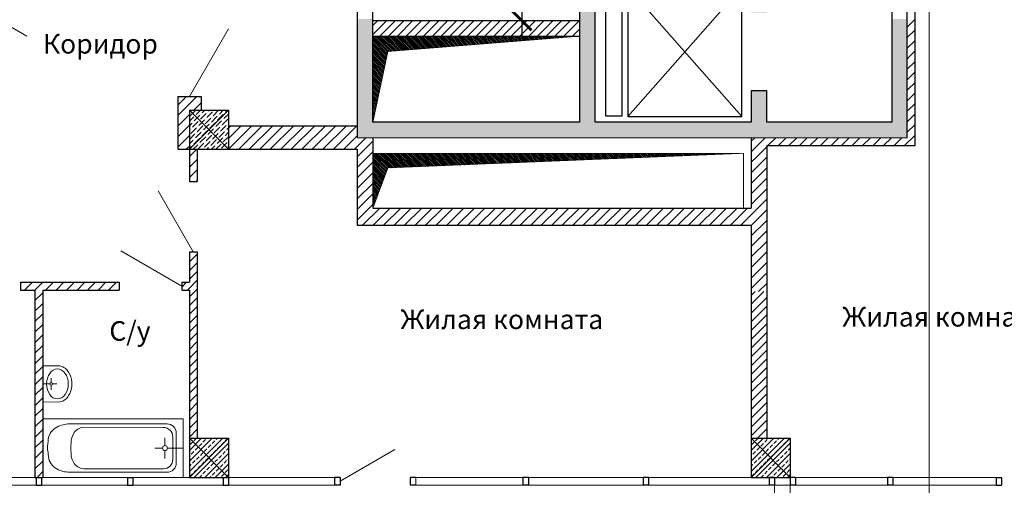
# Model space of a CAD drawing. Units: inches. Extents: x 2310777 to 2835255, y -1823330 to -694536.
# Drawn here: x 2553711 to 2566332, y -745200 to -739236 of the extents above; entities that cross this region are included whole.
import ezdxf

# ---------------------------------------------------------------- set-up
doc = ezdxf.new("R2010")
doc.units = ezdxf.units.IN
doc.header["$PDMODE"] = 35
doc.layers.add('03', color=7, linetype='Continuous', lineweight=30, plot=False)
doc.layers.add('PLANTS', color=50, linetype='Continuous', lineweight=5)
doc.styles.add('GOST 2.304', font='CS_Gost2304.shx')
doc.dimstyles.get("Standard").update_dxf_attribs({"dimtxt": 0.18, "dimasz": 0.18, "dimexe": 0.18, "dimexo": 0.0625, "dimgap": 0.09, "dimtad": 0, "dimtih": 1, "dimtoh": 1, "dimdec": 4, "dimzin": 0, "dimdsep": 46, "dimtxsty": 'Standard', "dimcen": 0.09, "dimadec": 0, "dimazin": 0, "dimtfac": 1, "dimtdec": 4, "dimtofl": 0, "dimtmove": 0, "dimatfit": 3, "dimfxl": 0, "dimtolj": 1, "dimtzin": 0, "dimarcsym": 0})

# ---------------------------------------------------------------- blocks, each defined once
blk = doc.blocks.new('Ванная1')
at = {"layer": 'PLANTS'}
for p, q in [((84148, 25102), (85948, 25102)), ((84148, 25102), (84148, 24352)), ((84510, 25038), (85740, 25037)), ((84669, 24993), (85694, 24992)), ((85948, 25102), (85948, 24352)), ((85814, 24872), (85814, 24582)), ((85859, 24917), (85859, 24537)), ((84209, 24703), (84209, 24753)), ((84509, 24753), (84509, 24703)), ((84509, 24753), (84509, 24703)), ((85714, 24759), (85714, 24859)), ((85682, 24727), (85582, 24727)), ((85714, 24695), (85714, 24595)), ((85746, 24727), (85944, 24727)), ((85739, 24417), (84509, 24418)), ((85694, 24462), (84669, 24463)), ((84148, 24352), (85948, 24352))]:
    blk.add_line(p, q, dxfattribs=at)
blk.add_circle((85714, 24727), 32, dxfattribs=at)
for centre, start, end in [((85694, 24872), 359.9809, 89.9809), ((85739, 24917), 359.9809, 89.9809), ((85694, 24582), 269.9809, 359.9809), ((85739, 24537), 269.9809, 359.9809)]:
    blk.add_arc(centre, 120, start, end, dxfattribs=at)
for points, knots in [([(84510, 25038), (84455, 25038), (84338, 25022), (84206, 24899), (84217, 24793), (84209, 24753)], [0, 0, 0, 0, 164.804776, 345.359784, 467.830347, 467.830347, 467.830347, 467.830347]), ([(84669, 24993), (84618, 24993), (84513, 24917), (84509, 24806), (84509, 24753)], [0, 0, 0, 0, 153.406269, 314.33727, 314.33727, 314.33727, 314.33727]), ([(84509, 24418), (84454, 24417), (84335, 24432), (84208, 24562), (84220, 24667), (84209, 24703)], [0, 0, 0, 0, 164.804776, 352.772197, 465.32104, 465.32104, 465.32104, 465.32104]), ([(84669, 24463), (84618, 24463), (84513, 24538), (84509, 24649), (84509, 24703)], [0, 0, 0, 0, 153.406269, 314.33727, 314.33727, 314.33727, 314.33727])]:
    blk.add_open_spline(points, degree=3, knots=knots, dxfattribs=at)
blk = doc.blocks.new('умывальник')
at = {"layer": 'PLANTS'}
for p, q in [((5977270, 227957), (5977049, 227954)), ((5977270, 227957), (5977049, 227954)), ((5977270, 227957), (5977270, 227489)), ((5977270, 227957), (5977270, 227489)), ((5976899, 227749), (5976899, 227697)), ((5976899, 227749), (5976899, 227697)), ((5977146, 227723), (5977089, 227723)), ((5977146, 227723), (5977089, 227723)), ((5977163, 227740), (5977163, 227797)), ((5977163, 227740), (5977163, 227797)), ((5977163, 227706), (5977163, 227649)), ((5977163, 227706), (5977163, 227649)), ((5977180, 227723), (5977270, 227723)), ((5977180, 227723), (5977270, 227723)), ((5977270, 227489), (5977049, 227493)), ((5977270, 227489), (5977049, 227493))]:
    blk.add_line(p, q, dxfattribs=at)
blk.add_arc((5977163, 227723), 17.2, 269.9999999466392, 269.9999826577228, dxfattribs=at)
blk.add_arc((5977163, 227723), 17.2, 269.9999999466392, 269.9999826577228, dxfattribs=at)
for centre, major_axis, start_param, end_param in [((5977091, 227806), (169, 0), 1.817828, 2.69232), ((5977091, 227806), (169, 0), 1.817828, 2.69232), ((5977182, 227742), (283, 0), 2.606109, 3.113176), ((5977182, 227742), (283, 0), 2.606109, 3.113176), ((5977182, 227704), (-283, 0), 0.028417, 0.535484), ((5977182, 227704), (-283, 0), 0.028417, 0.535484), ((5977091, 227640), (-169, 0), 0.449274, 1.323765), ((5977091, 227640), (-169, 0), 0.449274, 1.323765)]:
    blk.add_ellipse(centre, major_axis=major_axis, ratio=0.9, start_param=start_param, end_param=end_param, dxfattribs=at)
blk.add_ellipse((5977083, 227723), major_axis=(0, -192), ratio=0.723317, dxfattribs=at)
blk = doc.blocks.new('_ArchTick')
at = {"color": 0, "linetype": 'ByBlock', "const_width": 0.15}
blk.add_lwpolyline([(-0.5, -0.5), (0.5, 0.5)], dxfattribs=at)
blk = doc.blocks.new('*D36')
at = {"color": 0, "lineweight": -2, "ltscale": 100}
for p, q in [((2560146, -737749), (2560146, -739447)), ((2559954, -737949), (2560271, -737949)), ((2559954, -739247), (2560271, -739247))]:
    blk.add_line(p, q, dxfattribs=at)
at = {"layer": 'Defpoints', "color": 0, "lineweight": 5, "ltscale": 100}
for p in [(2559891, -737949), (2559891, -739247), (2560146, -739247)]:
    blk.add_point(p, dxfattribs=at)
at = {"color": 0, "lineweight": -2, "ltscale": 100, "xscale": 250, "yscale": 250, "zscale": 250}
for p, rotation in [((2560146, -737949), 90), ((2560146, -739247), 270)]:
    blk.add_blockref('_ArchTick', p, dxfattribs=dict(at, rotation=rotation))
at = {"color": 0, "lineweight": 5, "ltscale": 100, "insert": (2559953, -738311), "char_height": 250, "attachment_point": 5, "rotation": 90, "style": 'GOST 2.304'}
blk.add_mtext('\\A1;1300', dxfattribs=at)

msp = doc.modelspace()

# ---------------------------------------------------------------- hatches: boundary and pattern name
at = {"lineweight": 5}
h = msp.add_hatch(dxfattribs=at)
h.set_pattern_fill('ANSI36', color=250, scale=13, style=0)
h.paths.add_polyline_path([(2565088.5, -740748.1), (2565088.5, -739926.1), (2564888.5, -739926.1), (2564888.5, -740548.1), (2563288.5, -740548.1), (2563288.5, -740148.1), (2563088.5, -740148.1), (2563088.5, -740548.1), (2561088.5, -740548.1), (2561088.5, -739926.1), (2560888.5, -739926.1), (2560888.5, -740548.1), (2558238.2, -740548.1), (2558238.2, -739926.1), (2558038.2, -739926.1), (2558038.2, -740746.1)])
h.paths.add_polyline_path([(2564888.5, -739226.1), (2564888.5, -739926.1), (2565088.5, -739926.1), (2565088.5, -739226.1)])
h.paths.add_polyline_path([(2560888.5, -739226.1), (2560888.5, -739926.1), (2561088.5, -739926.1), (2561088.5, -739226.1)])
h.paths.add_polyline_path([(2563288.5, -738148.1), (2563088.5, -738148.1), (2563088.5, -738548.1), (2561088.5, -738548.1), (2561088.5, -736748.1), (2563088.5, -736748.1), (2563088.5, -737148.1), (2563288.5, -737148.1), (2563288.5, -736548.1), (2563088.5, -736548.1), (2563088.5, -735623.1), (2562888.5, -735623.1), (2562888.5, -736548.1), (2561088.5, -736548.1), (2561088.5, -733898.1), (2562888.5, -733898.1), (2562888.5, -734223.1), (2563088.5, -734223.1), (2563088.5, -733698.1), (2561088.5, -733698.1), (2561088.5, -733248.1), (2563388.5, -733248.1), (2563388.5, -733048.1), (2560188.5, -733048.1), (2560188.5, -733248.1), (2560888.5, -733248.1), (2560888.5, -739226.1), (2561088.5, -739226.1), (2561088.5, -738748.1), (2563088.5, -738748.1), (2563088.5, -739148.1), (2563288.5, -739148.1)])
h.paths.add_polyline_path([(2558238.2, -739226.1), (2558038.2, -739226.1), (2558038.2, -739926.1), (2558238.2, -739926.1)])
at = {"lineweight": 5, "ltscale": 100}
h = msp.add_hatch(dxfattribs=at)
h.set_pattern_fill('LINE', color=250, scale=25, angle=45)
h.paths.add_polyline_path([(2560888.5, -739246.8), (2558238.2, -739246.8), (2558238.2, -739446.9), (2560888.5, -739446.9)])
h = msp.add_hatch(dxfattribs=at)
h.set_pattern_fill('LINE', color=250, scale=30, angle=45)
h.paths.add_polyline_path([(2565188.5, -740848.1), (2565188.5, -739926.1), (2565088.5, -739926.1), (2565088.5, -740748.1), (2563087.4, -740747.6), (2563087.4, -740996.1), (2563287.3, -740996.1), (2563287.3, -740848.1)])
h.paths.add_polyline_path([(2565188.5, -739226.1), (2565088.5, -739226.1), (2565088.5, -739926.1), (2565188.5, -739926.1)])
h = msp.add_hatch(dxfattribs=at)
h.set_pattern_fill('LINE', color=250, scale=5, angle=135, style=0)
h.set_pattern_definition([(135, (2240886.545, -730153.529), (-11.22532015, -11.22532015), [])])
h.paths.add_polyline_path([(2558238.2, -740548.1), (2558238.2, -739446.9), (2560888.5, -739446.9), (2558428.1, -739642.9)])
h = msp.add_hatch(dxfattribs=at)
h.set_pattern_fill('LINE', color=250, scale=30, angle=45)
h.paths.add_polyline_path([(2555887.3, -740396.1), (2556037.3, -740396.1), (2556037.3, -740220.8), (2555737.9, -740220.8), (2555737.9, -740896.1), (2555887.3, -740896.1)])
h.paths.add_polyline_path([(2558038.2, -740896.1), (2558038.2, -740996.1), (2558238.2, -740996.1), (2558238.2, -740947.8), (2558238.3, -740947.8), (2558238.3, -740746.2), (2558038.2, -740746.1), (2558038.2, -740594.2), (2556387.3, -740594.2), (2556387.3, -740896.1)])
at = {"lineweight": 5}
h = msp.add_hatch(dxfattribs=at)
h.set_pattern_fill('ANSI36', color=250, scale=13, style=0)
h.paths.add_polyline_path([(2555887.3, -740396.1), (2556387.3, -740396.1), (2556387.3, -740896.1), (2555887.3, -740896.1)])
at = {"lineweight": 5, "ltscale": 100}
h = msp.add_hatch(dxfattribs=at)
h.set_pattern_fill('LINE', color=250, scale=30, angle=45)
h.paths.add_polyline_path([(2555986.3, -740996.1), (2555986.3, -740896.1), (2555887.3, -740896.1), (2555887.3, -740996.1)])
h.paths.add_polyline_path([(2555887.3, -741307.8), (2555986.3, -741307.8), (2555986.3, -740996.1), (2555887.3, -740996.1)])
h = msp.add_hatch(dxfattribs=at)
h.set_pattern_fill('LINE', color=250, scale=5, angle=135, style=0)
h.set_pattern_definition([(135, (2240886.545, -731513.159), (-11.22532015, -11.22532015), [])])
h.paths.add_polyline_path([(2558238.2, -741648.1), (2558238.2, -740948.1), (2562937.4, -740948.1), (2558428.1, -741135)])
h = msp.add_hatch(dxfattribs=at)
h.set_pattern_fill('LINE', color=250, scale=30, angle=45)
h.paths.add_polyline_path([(2558038.2, -741696.1), (2563287.3, -741696.1), (2563287.3, -740996.1), (2563087.4, -740996.1), (2563087.3, -741648.1), (2558238.2, -741648.1), (2558238.2, -740996.1), (2558038.2, -740996.1)])
h.paths.add_polyline_path([(2558038.2, -741696.1), (2558038.2, -741868.1), (2563087.3, -741868.1), (2563087.3, -742718.8), (2563287.3, -742718.8), (2563287.3, -741696.1)])
h = msp.add_hatch(dxfattribs=at)
h.set_pattern_fill('LINE', color=250, scale=25, angle=45)
h.paths.add_polyline_path([(2555986.3, -742207.8), (2555887.3, -742207.8), (2555887.3, -742598.8), (2555788.1, -742598.8), (2555788.1, -742698.8), (2555887.3, -742698.8), (2555887.3, -742818.8), (2555986.3, -742818.8)])
h.paths.add_polyline_path([(2555986.3, -742818.8), (2555887.3, -742818.8), (2555887.3, -744598.1), (2555986.3, -744598.1), (2555986.3, -744505.7)])
h = msp.add_hatch(dxfattribs=at)
h.set_pattern_fill('LINE', color=250, scale=30, angle=45)
h.paths.add_polyline_path([(2552607.3, -742598.8), (2552607.3, -742598.8), (2552607.3, -742698.8), (2552921.5, -742698.8), (2552921.5, -742598.8)])
h.paths.add_polyline_path([(2554007.3, -742698.8), (2554988.1, -742698.8), (2554988.1, -742598.8), (2553721.5, -742598.8), (2553721.5, -742698.8), (2553907.3, -742698.8), (2553907.3, -742718.8), (2554007.3, -742718.8)])
h = msp.add_hatch(dxfattribs=at)
h.set_pattern_fill('LINE', color=250, scale=30, angle=45)
h.paths.add_polyline_path([(2554007.3, -742718.8), (2553907.3, -742718.8), (2553907.3, -745098.1), (2554007.3, -745098.1)])
h = msp.add_hatch(dxfattribs=at)
h.set_pattern_fill('LINE', color=250, scale=25, angle=45)
h.paths.add_polyline_path([(2563287.3, -742718.8), (2563087.3, -742718.8), (2563087.3, -744598.1), (2563287.3, -744598.1)])
h = msp.add_hatch(dxfattribs=at)
h.set_pattern_fill('ANSI33', color=250, scale=15, style=0)
h.set_pattern_definition([(45, (219689.78, -20750.02), (-67.351921, 67.351921), []), (45, (219757.14, -20750.02), (-67.351921, 67.351921), [47.625, -23.8125])])
h.paths.add_polyline_path([(2555887.3, -744598.1), (2556387.3, -744598.1), (2556387.3, -745098.1), (2555887.3, -745098.1)])
h = msp.add_hatch(dxfattribs=at)
h.set_pattern_fill('ANSI33', color=250, scale=15, style=0)
h.set_pattern_definition([(45, (226889.78, -20750.02), (-67.351921, 67.351921), []), (45, (226957.14, -20750.02), (-67.351921, 67.351921), [47.625, -23.8125])])
h.paths.add_polyline_path([(2563087.3, -744598.1), (2563587.3, -744598.1), (2563587.3, -745098.1), (2563087.3, -745098.1)])

# ---------------------------------------------------------------- linework, layer by layer
at = {"color": 250, "lineweight": 30}
for p, q in [((2565088.5, -740748.1), (2565088.5, -733048.1)), ((2558038.2, -733442.2), (2558038.2, -740746.1)), ((2558038.2, -740746.1), (2565088.5, -740748.1))]:
    msp.add_line(p, q, dxfattribs=at)
at = {"color": 250, "ltscale": 750}
for p, q in [((2561507.2, -738819.2), (2562967.6, -740475)), ((2561507.2, -740475), (2562967.6, -738819.2))]:
    msp.add_line(p, q, dxfattribs=at)
at = {"color": 250, "lineweight": 5, "ltscale": 100}
for p, q in [((2553801.2, -739446.1), (2553021.7, -738996.1)), ((2556387.6, -739354.7), (2555887.6, -740220.8)), ((2555887.3, -740896.1), (2556387.3, -740396.1)), ((2555887.3, -740396.1), (2556387.3, -740896.1)), ((2558238.2, -740948.1), (2558238.2, -741648.1)), ((2562987.4, -740948.1), (2558238.3, -740947.8)), ((2562987.4, -741648.1), (2562987.4, -740948.1)), ((2555486.8, -741428.4), (2555936.8, -742207.8)), ((2555008.7, -742198.8), (2555788.1, -742648.8)), ((2555887.3, -745098.1), (2556387.3, -744598.1)), ((2555887.3, -744598.1), (2556387.3, -745098.1)), ((2563087.3, -745098.1), (2563587.3, -744598.1)), ((2563087.3, -744598.1), (2563587.3, -745098.1)), ((2557817.4, -745148.1), (2558520.7, -744742.1)), ((2557817.4, -745098.1), (2551015.3, -745098.1)), ((2566297, -745098.1), (2558787.5, -745098.1)), ((2563387.3, -745098.1), (2563387.3, -752348.1)), ((2563587.3, -745098.1), (2563587.3, -752348.1))]:
    msp.add_line(p, q, dxfattribs=at)
at = {"color": 250, "lineweight": 30, "ltscale": 100}
for p, q in [((2555737.9, -740220.8), (2555737.9, -740896.1)), ((2556037.3, -740220.8), (2556037.3, -740396.1)), ((2555887.3, -740396.1), (2555887.3, -740896.1)), ((2555887.3, -740396.1), (2556387.3, -740396.1)), ((2556387.3, -740396.1), (2556387.3, -740896.1)), ((2555887.3, -740896.1), (2556387.3, -740896.1)), ((2555887.3, -744598.1), (2555887.3, -745098.1)), ((2555887.3, -744598.1), (2556387.3, -744598.1)), ((2556387.3, -744598.1), (2556387.3, -745098.1)), ((2563087.3, -744598.1), (2563087.3, -745098.1)), ((2563087.3, -744598.1), (2563587.3, -744598.1)), ((2563587.3, -744598.1), (2563587.3, -745098.1)), ((2553922.3, -745098.1), (2553922.3, -745198.1)), ((2553922.3, -745098.1), (2553992.3, -745098.1)), ((2553992.3, -745098.1), (2553992.3, -745198.1)), ((2555093.1, -745098.1), (2555093.1, -745198.1)), ((2555093.1, -745098.1), (2555163.1, -745098.1)), ((2555163.1, -745098.1), (2555163.1, -745198.1)), ((2555887.3, -745098.1), (2556387.3, -745098.1)), ((2556317.3, -745098.1), (2556317.3, -745198.1)), ((2556317.3, -745098.1), (2556387.3, -745098.1)), ((2556387.3, -745098.1), (2556387.3, -745198.1)), ((2557747.4, -745098.1), (2557747.4, -745198.1)), ((2557817.4, -745098.1), (2557747.4, -745098.1)), ((2557817.4, -745098.1), (2557817.4, -745198.1)), ((2558717.5, -745098.1), (2558717.5, -745198.1)), ((2558787.5, -745098.1), (2558717.5, -745098.1)), ((2560162, -745098.1), (2560162, -745198.1)), ((2560232, -745098.1), (2560162, -745098.1)), ((2560232, -745098.1), (2560232, -745198.1)), ((2561701.6, -745098.1), (2561701.6, -745198.1)), ((2561771.6, -745098.1), (2561701.6, -745098.1)), ((2561771.6, -745098.1), (2561771.6, -745198.1)), ((2563087.3, -745098.1), (2563587.3, -745098.1)), ((2563317.3, -745098.1), (2563317.3, -745198.1)), ((2563387.3, -745098.1), (2563317.3, -745098.1)), ((2563387.3, -745098.1), (2563387.3, -745198.1)), ((2563587.3, -745098.1), (2563587.3, -745198.1)), ((2563657.3, -745098.1), (2563587.3, -745098.1)), ((2563657.3, -745098.1), (2563657.3, -745198.1)), ((2564834.5, -745098.1), (2564834.5, -745198.1)), ((2564904.5, -745098.1), (2564834.5, -745098.1)), ((2564904.5, -745098.1), (2564904.5, -745198.1)), ((2566227, -745098.1), (2566227, -745198.1)), ((2566227, -745098.1), (2566297, -745098.1)), ((2566297, -745098.1), (2566297, -745198.1)), ((2553922.3, -745198.1), (2553992.3, -745198.1)), ((2555093.1, -745198.1), (2555163.1, -745198.1)), ((2556317.3, -745198.1), (2556387.3, -745198.1)), ((2557817.4, -745198.1), (2557747.4, -745198.1)), ((2558787.5, -745198.1), (2558717.5, -745198.1)), ((2560232, -745198.1), (2560162, -745198.1)), ((2561771.6, -745198.1), (2561701.6, -745198.1)), ((2563387.3, -745198.1), (2563317.3, -745198.1)), ((2563657.3, -745198.1), (2563587.3, -745198.1)), ((2564904.5, -745198.1), (2564834.5, -745198.1)), ((2566227, -745198.1), (2566297, -745198.1))]:
    msp.add_line(p, q, dxfattribs=at)
at = {"color": 250, "lineweight": 30, "ltscale": 750}
for p, q in [((2555737.9, -740220.8), (2556037.3, -740220.8)), ((2556387.3, -740594.2), (2558038.2, -740594.2)), ((2558238.3, -740746.2), (2558238.2, -741648.1)), ((2563087.4, -740747.6), (2563087.3, -741648.1)), ((2563287.3, -740848.1), (2563287.3, -744598.1)), ((2555737.9, -740896.1), (2558038.2, -740896.1)), ((2555887.3, -740896.1), (2555887.3, -741307.8)), ((2555986.3, -740896.1), (2555986.3, -741307.8)), ((2558038.2, -740896.1), (2558038.2, -741868.1)), ((2555887.3, -741307.8), (2555986.3, -741307.8)), ((2558238.2, -741648.1), (2563087.3, -741648.1)), ((2558038.2, -741868.1), (2563087.3, -741868.1)), ((2563087.3, -741868.1), (2563087.3, -744598.1)), ((2555887.3, -742207.8), (2555887.3, -742598.8)), ((2555887.3, -742207.8), (2555986.3, -742207.8)), ((2555986.3, -742207.8), (2555986.3, -744598.1)), ((2553721.5, -742598.8), (2554988.1, -742598.8)), ((2553721.5, -742598.8), (2553721.5, -742698.8)), ((2554988.1, -742598.8), (2554988.1, -742698.8)), ((2555788.1, -742598.8), (2555887.3, -742598.8)), ((2555788.1, -742598.8), (2555788.1, -742698.8)), ((2553721.5, -742698.8), (2553907.3, -742698.8)), ((2553907.3, -742698.8), (2553907.3, -745098.1)), ((2554007.3, -742698.8), (2554988.1, -742698.8)), ((2554007.3, -742698.8), (2554007.3, -745098.1)), ((2555788.1, -742698.8), (2555887.3, -742698.8)), ((2555887.3, -742698.8), (2555887.3, -744598.1)), ((2553907.3, -745098.1), (2554007.3, -745098.1))]:
    msp.add_line(p, q, dxfattribs=at)
at = {"color": 250, "lineweight": 30}
for points in [[(2560888.5, -733248.1), (2560888.5, -740548.1), (2558238.2, -740548.1), (2558238.2, -733248.1)], [(2564888.5, -733248.1), (2564888.5, -740548.1), (2563288.5, -740548.1), (2563288.5, -740148.1), (2563088.5, -740148.1), (2563088.5, -740548.1), (2561088.5, -740548.1), (2561088.5, -738748.1)], [(2558238.2, -739246.8), (2560888.5, -739246.8)], [(2558238.2, -739446.9), (2560888.5, -739446.9)]]:
    msp.add_lwpolyline(points, dxfattribs=at)
at = {"color": 250, "lineweight": 30, "ltscale": 750}
msp.add_lwpolyline([(2563287.3, -740848.1), (2565188.5, -740848.1), (2565188.5, -738652.1), (2567288, -738652.1), (2567288, -739116)], dxfattribs=at)
at = {"color": 250, "ltscale": 750}
for points in [[(2561507.2, -740475), (2562967.6, -740475), (2562967.6, -738819.2), (2561507.2, -738819.2)], [(2561218.8, -740465.7), (2561432.8, -740465.7), (2561432.8, -738837.8), (2561218.8, -738837.8)]]:
    msp.add_lwpolyline(points, close=True, dxfattribs=at)
at = {"color": 250, "lineweight": 5, "ltscale": 100}
for points in [[(2560888.5, -739446.9), (2558428.1, -739642.9), (2558238.2, -740548.1)], [(2562937.4, -740948.1), (2558428.1, -741135), (2558238.2, -741648.1)], [(2566297, -745198.1), (2558787.5, -745198.1), (2558787.5, -745098.1)], [(2557817.4, -745198.1), (2551015.3, -745198.1)]]:
    msp.add_lwpolyline(points, dxfattribs=at)
at = {"layer": '03', "color": 2, "lineweight": 5, "ltscale": 100}
msp.add_line((2565367.2, -695907.1), (2565367.2, -778007.1), dxfattribs=at)

# ---------------------------------------------------------------- block references
at = {"color": 250, "lineweight": 9, "xscale": -1, "rotation": 359.9952815552774}
msp.add_blockref('умывальник', (8531258.6, -972116.9), dxfattribs=at)
at = {"color": 250, "lineweight": 9, "rotation": 8.754514925981165e-05}
msp.add_blockref('Ванная1', (2469859.5, -769450.3), dxfattribs=at)

# ---------------------------------------------------------------- texts
at = {"color": 250, "style": 'GOST 2.304'}
for s, p in [('Коридор', (2554008.2, -739670.6)), ('Жилая комната', (2558592.2, -743199.8)), ('Жилая комната', (2564255.6, -743166.9)), ('С/у', (2554859.9, -743348.2))]:
    msp.add_text(s, height=250, dxfattribs=at).set_placement(p)

# ---------------------------------------------------------------- dimensions: what is measured, and where the dimension line sits
at = {"color": 250, "lineweight": 5, "ltscale": 100}
dim = msp.add_linear_dim(base=(2560145.5, -739246.8), p1=(2559891.4, -737948.8), p2=(2559891.4, -739246.8), angle=90, dimstyle='Standard', override={"dimscale": 100, "dimtxt": 2.5, "dimasz": 2.5, "dimexe": 1.25, "dimexo": 0.625, "dimgap": 0.625, "dimtad": 1, "dimtih": 0, "dimtoh": 0, "dimdec": 0, "dimrnd": 5, "dimzin": 8, "dimdsep": 44, "dimtxsty": 'GOST 2.304', "dimblk": 'ArchTick', "dimcen": 2.5, "dimdle": 2, "dimazin": 2, "dimtfac": 0.75, "dimtdec": 0, "dimtofl": 1, "dimtmove": 1, "dimfxl": 100, "dimtzin": 8, "dimarcsym": 1}, dxfattribs=at)
dim.commit()
dim.dimension.update_dxf_attribs({"geometry": '*D36', "text_midpoint": (2560145.5, -738310.8), "dimtype": 160})

doc.saveas('drawing.dxf')
